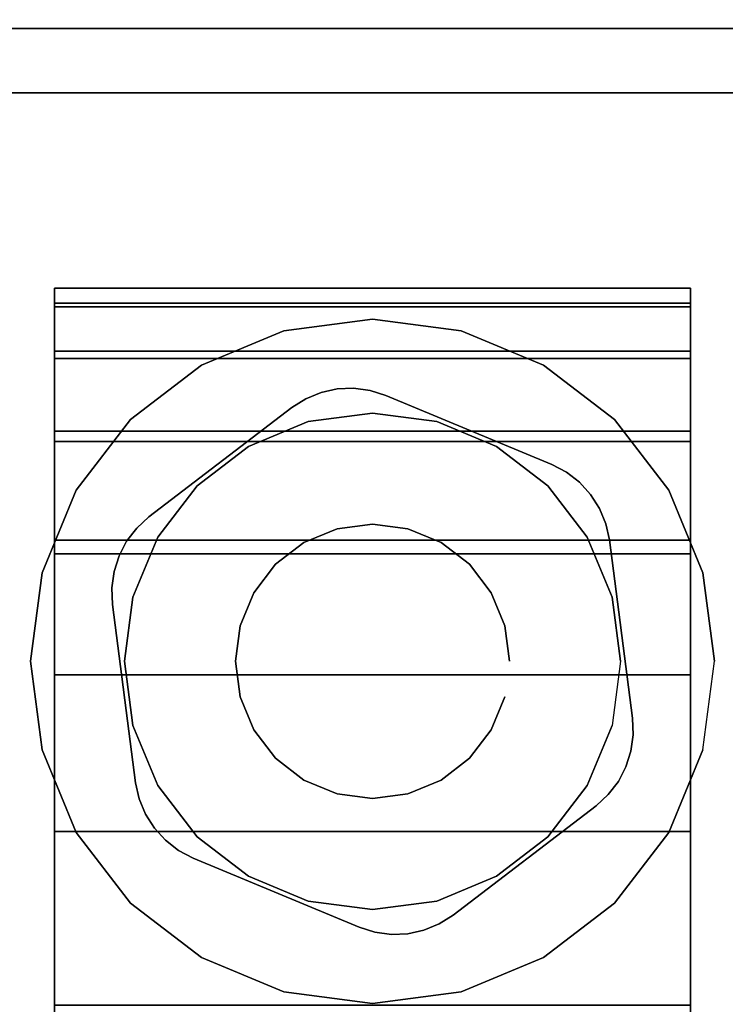
# Model space of a CAD drawing. Units: inches. Extents: x -0.2 to 60, y -30 to 0.
# Drawn here: x 52.5 to 53.5, y -5.2 to -3.9 of the extents above; entities that cross this region are included whole.
import ezdxf

# ---------------------------------------------------------------- set-up
doc = ezdxf.new("R2010")
doc.units = ezdxf.units.IN
doc.header["$MEASUREMENT"] = 0
for name, color, linetype in [('A-FURN-3-TABLE-LEG-CASTER-HARDWARE', 253, 'Continuous'), ('A-FURN-3-TABLE-LEG-CASTER-TRIM', 253, 'Continuous'), ('A-FURN-3-TABLE-LEG-FOOT', 253, 'Continuous'), ('A-FURN-3-TABLE-LEG-FOOT-TRIM', 251, 'Continuous'), ('A-FURN-3-TABLE-SURFACE-BOTTOM', 255, 'Continuous'), ('A-FURN-3-TABLE-SURFACE-TOP-HPL-TFL', 255, 'Continuous')]:
    doc.layers.add(name, color=color, linetype=linetype)

msp = doc.modelspace()

# ---------------------------------------------------------------- linework, layer by layer
at = {"layer": 'A-FURN-3-TABLE-LEG-CASTER-HARDWARE', "color": 0}
msp.add_line((53.0696, -4.6189, 3.195), (53.0696, -4.6189, 3.945), dxfattribs=at)
msp.add_line((53.0696, -4.6189, 3.195), (53.0696, -4.6189, 3.945), dxfattribs=at)
at = {"layer": 'A-FURN-3-TABLE-LEG-CASTER-HARDWARE'}
for points, invisible_edges in [([(52.6588, -4.6674, 3.195), (52.6559, -4.689, 3.195), (52.9967, -4.4285, 3.195), (52.9751, -4.4256, 3.195)], 10), ([(53.0175, -4.4351, 3.195), (52.9967, -4.4285, 3.195), (52.6559, -4.689, 3.195), (52.6568, -4.7108, 3.195)], 10), ([(52.9751, -4.4256, 3.195), (52.9534, -4.4265, 3.195), (52.6654, -4.6466, 3.195), (52.6588, -4.6674, 3.195)], 10), ([(52.6754, -4.6273, 3.195), (52.6654, -4.6466, 3.195), (52.9534, -4.4265, 3.195), (52.9321, -4.4312, 3.195)], 10), ([(53.2367, -4.5264, 3.195), (53.0175, -4.4351, 3.195), (52.6568, -4.7108, 3.195), (52.6873, -4.9463, 3.195)], 10), ([(52.9321, -4.4312, 3.195), (52.9119, -4.4395, 3.195), (52.6887, -4.6101, 3.195), (52.6754, -4.6273, 3.195)], 10), ([(52.8935, -4.4511, 3.195), (52.7048, -4.5954, 3.195), (52.6887, -4.6101, 3.195), (52.9119, -4.4395, 3.195)], 4), ([(52.6873, -4.9463, 3.195), (52.692, -4.9676, 3.195), (53.256, -4.5365, 3.195), (53.2367, -4.5264, 3.195)], 10), ([(53.2733, -4.5497, 3.195), (53.256, -4.5365, 3.195), (52.692, -4.9676, 3.195), (52.7003, -4.9877, 3.195)], 10), ([(52.7003, -4.9877, 3.195), (52.712, -5.0061, 3.195), (53.288, -4.5658, 3.195), (53.2733, -4.5497, 3.195)], 10), ([(53.2997, -4.5842, 3.195), (53.288, -4.5658, 3.195), (52.712, -5.0061, 3.195), (52.7267, -5.0222, 3.195)], 10), ([(52.7267, -5.0222, 3.195), (52.744, -5.0355, 3.195), (53.308, -4.6044, 3.195), (53.2997, -4.5842, 3.195)], 10), ([(53.3127, -4.6257, 3.195), (53.308, -4.6044, 3.195), (52.744, -5.0355, 3.195), (52.7633, -5.0456, 3.195)], 10), ([(52.7633, -5.0456, 3.195), (52.9825, -5.1369, 3.195), (53.3432, -4.8612, 3.195), (53.3127, -4.6257, 3.195)], 10), ([(52.9825, -5.1369, 3.195), (53.0033, -5.1435, 3.195), (53.3441, -4.883, 3.195), (53.3432, -4.8612, 3.195)], 10), ([(53.3412, -4.9046, 3.195), (53.3441, -4.883, 3.195), (53.0033, -5.1435, 3.195), (53.0249, -5.1464, 3.195)], 10), ([(53.0249, -5.1464, 3.195), (53.0466, -5.1455, 3.195), (53.3346, -4.9253, 3.195), (53.3412, -4.9046, 3.195)], 10), ([(53.3246, -4.9446, 3.195), (53.3346, -4.9253, 3.195), (53.0466, -5.1455, 3.195), (53.0679, -5.1408, 3.195)], 10), ([(53.0679, -5.1408, 3.195), (53.0881, -5.1325, 3.195), (53.3113, -4.9619, 3.195), (53.3246, -4.9446, 3.195)], 10), ([(53.1065, -5.1208, 3.195), (53.2952, -4.9766, 3.195), (53.3113, -4.9619, 3.195), (53.0881, -5.1325, 3.195)], 4)]:
    msp.add_3dface(points, dxfattribs=dict(at, invisible_edges=invisible_edges))
at = {"layer": 'A-FURN-3-TABLE-LEG-CASTER-TRIM'}
for points, invisible_edges in [([(52.58, -4.3133, 1.6808), (52.58, -4.2935, 1.4286), (52.58, -7.1784, 1.4286), (52.58, -7.1587, 1.6808)], 10), ([(52.58, -4.2935, 1.4286), (52.58, -4.3182, 1.1768), (52.58, -7.1538, 1.1768), (52.58, -7.1784, 1.4286)], 10), ([(53.42, -7.1587, 1.6808), (53.42, -7.1784, 1.4286), (53.42, -4.2935, 1.4286), (53.42, -4.3133, 1.6808)], 10), ([(53.42, -7.1784, 1.4286), (53.42, -7.1538, 1.1768), (53.42, -4.3182, 1.1768), (53.42, -4.2935, 1.4286)], 10), ([(52.58, -4.3768, 1.9257), (52.58, -4.3133, 1.6808), (52.58, -7.1587, 1.6808), (52.58, -7.0951, 1.9257)], 10), ([(53.42, -7.0951, 1.9257), (53.42, -7.1587, 1.6808), (53.42, -4.3133, 1.6808), (53.42, -4.3768, 1.9257)], 10), ([(52.58, -4.3182, 1.1768), (52.58, -4.3864, 0.9332), (52.58, -7.0856, 0.9332), (52.58, -7.1538, 1.1768)], 10), ([(53.42, -7.1538, 1.1768), (53.42, -7.0856, 0.9332), (53.42, -4.3864, 0.9332), (53.42, -4.3182, 1.1768)], 10), ([(53, -4.3345, 3), (52.8831, -4.3499, 3), (52.9152, -4.4696, 3), (53, -4.4585, 3)], 10), ([(53.1169, -4.3499, 3), (53, -4.3345, 3), (53, -4.4585, 3), (53.0848, -4.4696, 3)], 10), ([(52.8831, -4.3499, 3), (52.7743, -4.395, 3), (52.8363, -4.5024, 3), (52.9152, -4.4696, 3)], 10), ([(53.2258, -4.395, 3), (53.1169, -4.3499, 3), (53.0848, -4.4696, 3), (53.1638, -4.5024, 3)], 10), ([(52.58, -4.4821, 2.1557), (52.58, -4.3768, 1.9257), (52.58, -7.0951, 1.9257), (52.58, -6.9898, 2.1557)], 10), ([(53.42, -6.9898, 2.1557), (53.42, -7.0951, 1.9257), (53.42, -4.3768, 1.9257), (53.42, -4.4821, 2.1557)], 10), ([(52.58, -4.3864, 0.9332), (52.58, -4.4961, 0.7053), (52.58, -6.9759, 0.7053), (52.58, -7.0856, 0.9332)], 10), ([(53.42, -7.0856, 0.9332), (53.42, -6.9759, 0.7053), (53.42, -4.4961, 0.7053), (53.42, -4.3864, 0.9332)], 10), ([(52.7743, -4.395, 3), (52.6807, -4.4667, 3), (52.7684, -4.5544, 3), (52.8363, -4.5024, 3)], 10), ([(53.3193, -4.4667, 3), (53.2258, -4.395, 3), (53.1638, -4.5024, 3), (53.2316, -4.5544, 3)], 10), ([(52.6807, -4.4667, 3), (52.609, -4.5602, 3), (52.7164, -4.6222, 3), (52.7684, -4.5544, 3)], 10), ([(53.391, -4.5602, 3), (53.3193, -4.4667, 3), (53.2316, -4.5544, 3), (53.2836, -4.6222, 3)], 10), ([(52.58, -4.626, 2.3638), (52.58, -4.4821, 2.1557), (52.58, -6.9898, 2.1557), (52.58, -6.8459, 2.3638)], 10), ([(53.42, -6.8459, 2.3638), (53.42, -6.9898, 2.1557), (53.42, -4.4821, 2.1557), (53.42, -4.626, 2.3638)], 10), ([(52.58, -4.4961, 0.7053), (52.58, -4.644, 0.5), (52.58, -6.828, 0.5), (52.58, -6.9759, 0.7053)], 8), ([(53.42, -6.9759, 0.7053), (53.42, -6.828, 0.5), (53.42, -4.644, 0.5), (53.42, -4.4961, 0.7053)], 8), ([(52.609, -4.5602, 3), (52.5639, -4.6691, 3), (52.6837, -4.7012, 3), (52.7164, -4.6222, 3)], 10), ([(53.4361, -4.6691, 3), (53.391, -4.5602, 3), (53.2836, -4.6222, 3), (53.3163, -4.7012, 3)], 10), ([(52.58, -4.804, 2.5435), (52.58, -4.626, 2.3638), (52.58, -6.8459, 2.3638), (52.58, -6.6679, 2.5435)], 10), ([(53.42, -6.6679, 2.5435), (53.42, -6.8459, 2.3638), (53.42, -4.626, 2.3638), (53.42, -4.804, 2.5435)], 10), ([(52.5639, -4.6691, 3), (52.5485, -4.786, 3), (52.6725, -4.786, 3), (52.6837, -4.7012, 3)], 10), ([(53.4515, -4.786, 3), (53.4361, -4.6691, 3), (53.3163, -4.7012, 3), (53.3275, -4.786, 3)], 10), ([(52.5485, -4.786, 3), (52.5639, -4.9028, 3), (52.6837, -4.8707, 3), (52.6725, -4.786, 3)], 10), ([(53.4361, -4.9028, 3), (53.4515, -4.786, 3), (53.3275, -4.786, 3), (53.3163, -4.8707, 3)], 10), ([(52.58, -5.0107, 2.6894), (52.58, -4.804, 2.5435), (52.58, -6.6679, 2.5435), (52.58, -6.4612, 2.6894)], 10), ([(53.42, -6.4612, 2.6894), (53.42, -6.6679, 2.5435), (53.42, -4.804, 2.5435), (53.42, -5.0107, 2.6894)], 10), ([(52.5639, -4.9028, 3), (52.609, -5.0117, 3), (52.7164, -4.9497, 3), (52.6837, -4.8707, 3)], 10), ([(53.391, -5.0117, 3), (53.4361, -4.9028, 3), (53.3163, -4.8707, 3), (53.2836, -4.9497, 3)], 10), ([(52.609, -5.0117, 3), (52.6807, -5.1052, 3), (52.7684, -5.0176, 3), (52.7164, -4.9497, 3)], 10), ([(53.3193, -5.1052, 3), (53.391, -5.0117, 3), (53.2836, -4.9497, 3), (53.2316, -5.0176, 3)], 10), ([(52.58, -5.2397, 2.7969), (52.58, -5.0107, 2.6894), (52.58, -6.4612, 2.6894), (52.58, -6.2322, 2.7969)], 10), ([(53.42, -6.2322, 2.7969), (53.42, -6.4612, 2.6894), (53.42, -5.0107, 2.6894), (53.42, -5.2397, 2.7969)], 10), ([(52.6807, -5.1052, 3), (52.7743, -5.177, 3), (52.8363, -5.0696, 3), (52.7684, -5.0176, 3)], 10), ([(53.2258, -5.177, 3), (53.3193, -5.1052, 3), (53.2316, -5.0176, 3), (53.1638, -5.0696, 3)], 10), ([(52.7743, -5.177, 3), (52.8831, -5.2221, 3), (52.9152, -5.1023, 3), (52.8363, -5.0696, 3)], 10), ([(53.1169, -5.2221, 3), (53.2258, -5.177, 3), (53.1638, -5.0696, 3), (53.0848, -5.1023, 3)], 10), ([(52.8831, -5.2221, 3), (53, -5.2375, 3), (53, -5.1135, 3), (52.9152, -5.1023, 3)], 10), ([(53, -5.2375, 3), (53.1169, -5.2221, 3), (53.0848, -5.1023, 3), (53, -5.1135, 3)], 10)]:
    msp.add_3dface(points, dxfattribs=dict(at, invisible_edges=invisible_edges))
msp.add_3dface([(53.42, -6.828, 0.5), (52.58, -6.828, 0.5), (52.58, -4.644, 0.5), (53.42, -4.644, 0.5)], dxfattribs=at)
at = {"layer": 'A-FURN-3-TABLE-SURFACE-BOTTOM', "invisible_edges": 5}
msp.add_3dface([(53.6646, -1.9903, 28), (53.6646, -28.0816, 28), (48.9589, -28.7418, 28), (48.9589, -1.3301, 28)], dxfattribs=at)
at = {"layer": 'A-FURN-3-TABLE-SURFACE-TOP-HPL-TFL', "invisible_edges": 10}
msp.add_3dface([(48.9589, -28.7418, 29), (53.6646, -28.0816, 29), (53.6646, -1.9903, 29), (48.9589, -1.3301, 29)], dxfattribs=at)

# ---------------------------------------------------------------- meshes
at = {"layer": 'A-FURN-3-TABLE-LEG-CASTER-HARDWARE'}
mesh = msp.add_polymesh((2, 43), dxfattribs=at)
for k, corner in enumerate([(53.0175, -4.4351, 3.04), (52.9967, -4.4285, 3.04), (52.9751, -4.4256, 3.04), (52.9534, -4.4265, 3.04), (52.9321, -4.4312, 3.04), (52.9119, -4.4395, 3.04), (52.8935, -4.4511, 3.04), (52.7048, -4.5954, 3.04), (52.6887, -4.6101, 3.04), (52.6754, -4.6273, 3.04), (52.6654, -4.6466, 3.04), (52.6588, -4.6674, 3.04), (52.6559, -4.689, 3.04), (52.6568, -4.7108, 3.04), (52.6873, -4.9463, 3.04), (52.692, -4.9676, 3.04), (52.7003, -4.9877, 3.04), (52.712, -5.0061, 3.04), (52.7267, -5.0222, 3.04), (52.744, -5.0355, 3.04), (52.7633, -5.0456, 3.04), (52.9825, -5.1369, 3.04), (53.0033, -5.1435, 3.04), (53.0249, -5.1464, 3.04), (53.0466, -5.1455, 3.04), (53.0679, -5.1408, 3.04), (53.0881, -5.1325, 3.04), (53.1065, -5.1208, 3.04), (53.2952, -4.9766, 3.04), (53.3113, -4.9619, 3.04), (53.3246, -4.9446, 3.04), (53.3346, -4.9253, 3.04), (53.3412, -4.9046, 3.04), (53.3441, -4.883, 3.04), (53.3432, -4.8612, 3.04), (53.3127, -4.6257, 3.04), (53.308, -4.6044, 3.04), (53.2997, -4.5842, 3.04), (53.288, -4.5658, 3.04), (53.2733, -4.5497, 3.04), (53.256, -4.5365, 3.04), (53.2367, -4.5264, 3.04), (53.0175, -4.4351, 3.04), (53.0175, -4.4351, 3.195), (52.9967, -4.4285, 3.195), (52.9751, -4.4256, 3.195), (52.9534, -4.4265, 3.195), (52.9321, -4.4312, 3.195), (52.9119, -4.4395, 3.195), (52.8935, -4.4511, 3.195), (52.7048, -4.5954, 3.195), (52.6887, -4.6101, 3.195), (52.6754, -4.6273, 3.195), (52.6654, -4.6466, 3.195), (52.6588, -4.6674, 3.195), (52.6559, -4.689, 3.195), (52.6568, -4.7108, 3.195), (52.6873, -4.9463, 3.195), (52.692, -4.9676, 3.195), (52.7003, -4.9877, 3.195), (52.712, -5.0061, 3.195), (52.7267, -5.0222, 3.195), (52.744, -5.0355, 3.195), (52.7633, -5.0456, 3.195), (52.9825, -5.1369, 3.195), (53.0033, -5.1435, 3.195), (53.0249, -5.1464, 3.195), (53.0466, -5.1455, 3.195), (53.0679, -5.1408, 3.195), (53.0881, -5.1325, 3.195), (53.1065, -5.1208, 3.195), (53.2952, -4.9766, 3.195), (53.3113, -4.9619, 3.195), (53.3246, -4.9446, 3.195), (53.3346, -4.9253, 3.195), (53.3412, -4.9046, 3.195), (53.3441, -4.883, 3.195), (53.3432, -4.8612, 3.195), (53.3127, -4.6257, 3.195), (53.308, -4.6044, 3.195), (53.2997, -4.5842, 3.195), (53.288, -4.5658, 3.195), (53.2733, -4.5497, 3.195), (53.256, -4.5365, 3.195), (53.2367, -4.5264, 3.195), (53.0175, -4.4351, 3.195)]):
    mesh.set_mesh_vertex(divmod(k, 43), corner)
mesh = msp.add_polymesh((2, 24), dxfattribs=dict(at, n_close=True))
for k, corner in enumerate([(53.181, -4.786, 3.195), (53.1748, -4.7391, 3.195), (53.1568, -4.6955, 3.195), (53.128, -4.658, 3.195), (53.0905, -4.6292, 3.195), (53.0468, -4.6111, 3.195), (53, -4.605, 3.195), (52.9532, -4.6111, 3.195), (52.9095, -4.6292, 3.195), (52.872, -4.658, 3.195), (52.8432, -4.6955, 3.195), (52.8252, -4.7391, 3.195), (52.819, -4.786, 3.195), (52.8252, -4.8328, 3.195), (52.8432, -4.8765, 3.195), (52.872, -4.914, 3.195), (52.9095, -4.9427, 3.195), (52.9532, -4.9608, 3.195), (53, -4.967, 3.195), (53.0468, -4.9608, 3.195), (53.0905, -4.9427, 3.195), (53.128, -4.914, 3.195), (53.1568, -4.8765, 3.195), (53.1748, -4.8328, 3.195), (53.181, -4.786, 3.945), (53.1748, -4.7391, 3.945), (53.1568, -4.6955, 3.945), (53.128, -4.658, 3.945), (53.0905, -4.6292, 3.945), (53.0468, -4.6111, 3.945), (53, -4.605, 3.945), (52.9532, -4.6111, 3.945), (52.9095, -4.6292, 3.945), (52.872, -4.658, 3.945), (52.8432, -4.6955, 3.945), (52.8252, -4.7391, 3.945), (52.819, -4.786, 3.945), (52.8252, -4.8328, 3.945), (52.8432, -4.8765, 3.945), (52.872, -4.914, 3.945), (52.9095, -4.9427, 3.945), (52.9532, -4.9608, 3.945), (53, -4.967, 3.945), (53.0468, -4.9608, 3.945), (53.0905, -4.9427, 3.945), (53.128, -4.914, 3.945), (53.1568, -4.8765, 3.945), (53.1748, -4.8328, 3.945)]):
    mesh.set_mesh_vertex(divmod(k, 24), corner)
at = {"layer": 'A-FURN-3-TABLE-LEG-CASTER-TRIM'}
mesh = msp.add_polymesh((2, 27), dxfattribs=at)
for k, corner in enumerate([(52.58, -4.644, 0.5), (52.58, -4.4961, 0.7053), (52.58, -4.3864, 0.9332), (52.58, -4.3182, 1.1768), (52.58, -4.2935, 1.4286), (52.58, -4.3133, 1.6808), (52.58, -4.3768, 1.9257), (52.58, -4.4821, 2.1557), (52.58, -4.626, 2.3638), (52.58, -4.804, 2.5435), (52.58, -5.0107, 2.6894), (52.58, -5.2397, 2.7969), (52.58, -5.484, 2.8628), (52.58, -5.736, 2.885), (52.58, -5.988, 2.8628), (52.58, -6.2322, 2.7969), (52.58, -6.4612, 2.6894), (52.58, -6.6679, 2.5435), (52.58, -6.8459, 2.3638), (52.58, -6.9898, 2.1557), (52.58, -7.0951, 1.9257), (52.58, -7.1587, 1.6808), (52.58, -7.1784, 1.4286), (52.58, -7.1538, 1.1768), (52.58, -7.0856, 0.9332), (52.58, -6.9759, 0.7053), (52.58, -6.828, 0.5), (53.42, -4.644, 0.5), (53.42, -4.4961, 0.7053), (53.42, -4.3864, 0.9332), (53.42, -4.3182, 1.1768), (53.42, -4.2935, 1.4286), (53.42, -4.3133, 1.6808), (53.42, -4.3768, 1.9257), (53.42, -4.4821, 2.1557), (53.42, -4.626, 2.3638), (53.42, -4.804, 2.5435), (53.42, -5.0107, 2.6894), (53.42, -5.2397, 2.7969), (53.42, -5.484, 2.8628), (53.42, -5.736, 2.885), (53.42, -5.988, 2.8628), (53.42, -6.2322, 2.7969), (53.42, -6.4612, 2.6894), (53.42, -6.6679, 2.5435), (53.42, -6.8459, 2.3638), (53.42, -6.9898, 2.1557), (53.42, -7.0951, 1.9257), (53.42, -7.1587, 1.6808), (53.42, -7.1784, 1.4286), (53.42, -7.1538, 1.1768), (53.42, -7.0856, 0.9332), (53.42, -6.9759, 0.7053), (53.42, -6.828, 0.5)]):
    mesh.set_mesh_vertex(divmod(k, 27), corner)
mesh = msp.add_polymesh((2, 24), dxfattribs=dict(at, n_close=True))
for k, corner in enumerate([(53.4515, -4.786, 2.5253), (53.4361, -4.6691, 2.4073), (53.391, -4.5602, 2.2687), (53.3193, -4.4667, 2.1221), (53.2258, -4.395, 1.9653), (53.1169, -4.3499, 1.8218), (53, -4.3345, 1.7625), (52.8831, -4.3499, 1.8218), (52.7743, -4.395, 1.9653), (52.6807, -4.4667, 2.1221), (52.609, -4.5602, 2.2687), (52.5639, -4.6691, 2.4073), (52.5485, -4.786, 2.5253), (52.5639, -4.9028, 2.6133), (52.609, -5.0117, 2.6899), (52.6807, -5.1052, 2.7338), (52.7743, -5.177, 2.7675), (52.8831, -5.2221, 2.7887), (53, -5.2375, 2.7959), (53.1169, -5.2221, 2.7887), (53.2258, -5.177, 2.7675), (53.3193, -5.1052, 2.7338), (53.391, -5.0117, 2.6899), (53.4361, -4.9028, 2.6133), (53.4515, -4.786, 3), (53.4361, -4.6691, 3), (53.391, -4.5602, 3), (53.3193, -4.4667, 3), (53.2258, -4.395, 3), (53.1169, -4.3499, 3), (53, -4.3345, 3), (52.8831, -4.3499, 3), (52.7743, -4.395, 3), (52.6807, -4.4667, 3), (52.609, -4.5602, 3), (52.5639, -4.6691, 3), (52.5485, -4.786, 3), (52.5639, -4.9028, 3), (52.609, -5.0117, 3), (52.6807, -5.1052, 3), (52.7743, -5.177, 3), (52.8831, -5.2221, 3), (53, -5.2375, 3), (53.1169, -5.2221, 3), (53.2258, -5.177, 3), (53.3193, -5.1052, 3), (53.391, -5.0117, 3), (53.4361, -4.9028, 3)]):
    mesh.set_mesh_vertex(divmod(k, 24), corner)
mesh = msp.add_polymesh((2, 24), dxfattribs=dict(at, n_close=True))
for k, corner in enumerate([(53.3275, -4.786, 3), (53.3163, -4.7012, 3), (53.2836, -4.6222, 3), (53.2316, -4.5544, 3), (53.1638, -4.5024, 3), (53.0848, -4.4696, 3), (53, -4.4585, 3), (52.9152, -4.4696, 3), (52.8363, -4.5024, 3), (52.7684, -4.5544, 3), (52.7164, -4.6222, 3), (52.6837, -4.7012, 3), (52.6725, -4.786, 3), (52.6837, -4.8707, 3), (52.7164, -4.9497, 3), (52.7684, -5.0176, 3), (52.8363, -5.0696, 3), (52.9152, -5.1023, 3), (53, -5.1135, 3), (53.0848, -5.1023, 3), (53.1638, -5.0696, 3), (53.2316, -5.0176, 3), (53.2836, -4.9497, 3), (53.3163, -4.8707, 3), (53.3275, -4.786, 3.04), (53.3163, -4.7012, 3.04), (53.2836, -4.6222, 3.04), (53.2316, -4.5544, 3.04), (53.1638, -4.5024, 3.04), (53.0848, -4.4696, 3.04), (53, -4.4585, 3.04), (52.9152, -4.4696, 3.04), (52.8363, -4.5024, 3.04), (52.7684, -4.5544, 3.04), (52.7164, -4.6222, 3.04), (52.6837, -4.7012, 3.04), (52.6725, -4.786, 3.04), (52.6837, -4.8707, 3.04), (52.7164, -4.9497, 3.04), (52.7684, -5.0176, 3.04), (52.8363, -5.0696, 3.04), (52.9152, -5.1023, 3.04), (53, -5.1135, 3.04), (53.0848, -5.1023, 3.04), (53.1638, -5.0696, 3.04), (53.2316, -5.0176, 3.04), (53.2836, -4.9497, 3.04), (53.3163, -4.8707, 3.04)]):
    mesh.set_mesh_vertex(divmod(k, 24), corner)
at = {"layer": 'A-FURN-3-TABLE-LEG-FOOT'}
mesh = msp.add_polymesh((2, 29), dxfattribs=at)
for k, corner in enumerate([(54.12, -26.036, 4.5), (54.1536, -26.036, 4.4956), (54.185, -26.036, 4.4826), (54.2119, -26.036, 4.4619), (54.2326, -26.036, 4.435), (54.2456, -26.036, 4.4036), (54.25, -26.036, 4.37), (54.25, -26.036, 3.63), (54.2456, -26.036, 3.5964), (54.2326, -26.036, 3.565), (54.2119, -26.036, 3.5381), (54.185, -26.036, 3.5174), (54.1536, -26.036, 3.5044), (54.12, -26.036, 3.5), (51.88, -26.036, 3.5), (51.8464, -26.036, 3.5044), (51.815, -26.036, 3.5174), (51.7881, -26.036, 3.5381), (51.7674, -26.036, 3.565), (51.7544, -26.036, 3.5964), (51.75, -26.036, 3.63), (51.75, -26.036, 4.37), (51.7544, -26.036, 4.4036), (51.7674, -26.036, 4.435), (51.7881, -26.036, 4.4619), (51.815, -26.036, 4.4826), (51.8464, -26.036, 4.4956), (51.88, -26.036, 4.5), (54.12, -26.036, 4.5), (54.12, -4.036, 4.5), (54.1536, -4.036, 4.4956), (54.185, -4.036, 4.4826), (54.2119, -4.036, 4.4619), (54.2326, -4.036, 4.435), (54.2456, -4.036, 4.4036), (54.25, -4.036, 4.37), (54.25, -4.036, 3.63), (54.2456, -4.036, 3.5964), (54.2326, -4.036, 3.565), (54.2119, -4.036, 3.5381), (54.185, -4.036, 3.5174), (54.1536, -4.036, 3.5044), (54.12, -4.036, 3.5), (51.88, -4.036, 3.5), (51.8464, -4.036, 3.5044), (51.815, -4.036, 3.5174), (51.7881, -4.036, 3.5381), (51.7674, -4.036, 3.565), (51.7544, -4.036, 3.5964), (51.75, -4.036, 3.63), (51.75, -4.036, 4.37), (51.7544, -4.036, 4.4036), (51.7674, -4.036, 4.435), (51.7881, -4.036, 4.4619), (51.815, -4.036, 4.4826), (51.8464, -4.036, 4.4956), (51.88, -4.036, 4.5), (54.12, -4.036, 4.5)]):
    mesh.set_mesh_vertex(divmod(k, 29), corner)
at = {"layer": 'A-FURN-3-TABLE-LEG-FOOT-TRIM'}
mesh = msp.add_polymesh((29, 8), dxfattribs=at)
for k, corner in enumerate([(51.875, -3.826, 3.63), (51.8426, -3.8302, 3.63), (51.8125, -3.8427, 3.63), (51.7866, -3.8626, 3.63), (51.7667, -3.8885, 3.63), (51.7543, -3.9186, 3.63), (51.75, -3.951, 3.63), (51.75, -4.036, 3.63), (51.8752, -3.826, 3.6287), (51.8439, -3.8302, 3.6203), (51.8148, -3.8427, 3.6125), (51.7898, -3.8626, 3.6058), (51.7706, -3.8885, 3.6007), (51.7585, -3.9186, 3.5975), (51.7544, -3.951, 3.5964), (51.7544, -4.036, 3.5964), (51.8757, -3.826, 3.6275), (51.8477, -3.8302, 3.6113), (51.8215, -3.8427, 3.5963), (51.7991, -3.8626, 3.5833), (51.7819, -3.8885, 3.5734), (51.7711, -3.9186, 3.5671), (51.7674, -3.951, 3.565), (51.7674, -4.036, 3.565), (51.8765, -3.826, 3.6265), (51.8536, -3.8302, 3.6036), (51.8323, -3.8427, 3.5823), (51.814, -3.8626, 3.564), (51.7999, -3.8885, 3.5499), (51.7911, -3.9186, 3.5411), (51.7881, -3.951, 3.5381), (51.7881, -4.036, 3.5381), (51.8775, -3.826, 3.6257), (51.8613, -3.8302, 3.5977), (51.8463, -3.8427, 3.5715), (51.8333, -3.8626, 3.5491), (51.8234, -3.8885, 3.5319), (51.8171, -3.9186, 3.5211), (51.815, -3.951, 3.5174), (51.815, -4.036, 3.5174), (51.8787, -3.826, 3.6252), (51.8703, -3.8302, 3.5939), (51.8625, -3.8427, 3.5648), (51.8558, -3.8626, 3.5398), (51.8507, -3.8885, 3.5206), (51.8475, -3.9186, 3.5085), (51.8464, -3.951, 3.5044), (51.8464, -4.036, 3.5044), (51.88, -3.826, 3.625), (51.88, -3.8302, 3.5926), (51.88, -3.8427, 3.5625), (51.88, -3.8626, 3.5366), (51.88, -3.8885, 3.5167), (51.88, -3.9186, 3.5043), (51.88, -3.951, 3.5), (51.88, -4.036, 3.5), (54.12, -3.826, 3.625), (54.12, -3.8302, 3.5926), (54.12, -3.8427, 3.5625), (54.12, -3.8626, 3.5366), (54.12, -3.8885, 3.5167), (54.12, -3.9186, 3.5043), (54.12, -3.951, 3.5), (54.12, -4.036, 3.5), (54.1213, -3.826, 3.6252), (54.1297, -3.8302, 3.5939), (54.1375, -3.8427, 3.5648), (54.1442, -3.8626, 3.5398), (54.1493, -3.8885, 3.5206), (54.1525, -3.9186, 3.5085), (54.1536, -3.951, 3.5044), (54.1536, -4.036, 3.5044), (54.1225, -3.826, 3.6257), (54.1387, -3.8302, 3.5977), (54.1538, -3.8427, 3.5715), (54.1667, -3.8626, 3.5491), (54.1766, -3.8885, 3.5319), (54.1829, -3.9186, 3.5211), (54.185, -3.951, 3.5174), (54.185, -4.036, 3.5174), (54.1235, -3.826, 3.6265), (54.1464, -3.8302, 3.6036), (54.1677, -3.8427, 3.5823), (54.186, -3.8626, 3.564), (54.2001, -3.8885, 3.5499), (54.2089, -3.9186, 3.5411), (54.2119, -3.951, 3.5381), (54.2119, -4.036, 3.5381), (54.1243, -3.826, 3.6275), (54.1523, -3.8302, 3.6113), (54.1785, -3.8427, 3.5962), (54.2009, -3.8626, 3.5833), (54.2181, -3.8885, 3.5734), (54.2289, -3.9186, 3.5671), (54.2326, -3.951, 3.565), (54.2326, -4.036, 3.565), (54.1248, -3.826, 3.6287), (54.1561, -3.8302, 3.6203), (54.1852, -3.8427, 3.6125), (54.2102, -3.8626, 3.6058), (54.2294, -3.8885, 3.6007), (54.2415, -3.9186, 3.5975), (54.2456, -3.951, 3.5964), (54.2456, -4.036, 3.5964), (54.125, -3.826, 3.63), (54.1574, -3.8302, 3.63), (54.1875, -3.8427, 3.63), (54.2134, -3.8626, 3.63), (54.2333, -3.8885, 3.63), (54.2457, -3.9186, 3.63), (54.25, -3.951, 3.63), (54.25, -4.036, 3.63), (54.125, -3.826, 4.37), (54.1574, -3.8302, 4.37), (54.1875, -3.8427, 4.37), (54.2134, -3.8626, 4.37), (54.2333, -3.8885, 4.37), (54.2457, -3.9186, 4.37), (54.25, -3.951, 4.37), (54.25, -4.036, 4.37), (54.1248, -3.826, 4.3713), (54.1561, -3.8302, 4.3797), (54.1852, -3.8427, 4.3875), (54.2102, -3.8626, 4.3942), (54.2294, -3.8885, 4.3993), (54.2415, -3.9186, 4.4025), (54.2456, -3.951, 4.4036), (54.2456, -4.036, 4.4036), (54.1243, -3.826, 4.3725), (54.1523, -3.8302, 4.3887), (54.1785, -3.8427, 4.4037), (54.2009, -3.8626, 4.4167), (54.2181, -3.8885, 4.4266), (54.2289, -3.9186, 4.4329), (54.2326, -3.951, 4.435), (54.2326, -4.036, 4.435), (54.1235, -3.826, 4.3735), (54.1464, -3.8302, 4.3964), (54.1677, -3.8427, 4.4177), (54.186, -3.8626, 4.436), (54.2001, -3.8885, 4.4501), (54.2089, -3.9186, 4.4589), (54.2119, -3.951, 4.4619), (54.2119, -4.036, 4.4619), (54.1225, -3.826, 4.3743), (54.1387, -3.8302, 4.4023), (54.1538, -3.8427, 4.4285), (54.1667, -3.8626, 4.4509), (54.1766, -3.8885, 4.4681), (54.1829, -3.9186, 4.4789), (54.185, -3.951, 4.4826), (54.185, -4.036, 4.4826), (54.1213, -3.826, 4.3748), (54.1297, -3.8302, 4.4061), (54.1375, -3.8427, 4.4352), (54.1442, -3.8626, 4.4602), (54.1493, -3.8885, 4.4794), (54.1525, -3.9186, 4.4915), (54.1536, -3.951, 4.4956), (54.1536, -4.036, 4.4956), (54.12, -3.826, 4.375), (54.12, -3.8302, 4.4074), (54.12, -3.8427, 4.4375), (54.12, -3.8626, 4.4634), (54.12, -3.8885, 4.4833), (54.12, -3.9186, 4.4957), (54.12, -3.951, 4.5), (54.12, -4.036, 4.5), (51.88, -3.826, 4.375), (51.88, -3.8302, 4.4074), (51.88, -3.8427, 4.4375), (51.88, -3.8626, 4.4634), (51.88, -3.8885, 4.4833), (51.88, -3.9186, 4.4957), (51.88, -3.951, 4.5), (51.88, -4.036, 4.5), (51.8787, -3.826, 4.3748), (51.8703, -3.8302, 4.4061), (51.8625, -3.8427, 4.4352), (51.8558, -3.8626, 4.4602), (51.8507, -3.8885, 4.4794), (51.8475, -3.9186, 4.4915), (51.8464, -3.951, 4.4956), (51.8464, -4.036, 4.4956), (51.8775, -3.826, 4.3743), (51.8613, -3.8302, 4.4023), (51.8463, -3.8427, 4.4285), (51.8333, -3.8626, 4.4509), (51.8234, -3.8885, 4.4681), (51.8171, -3.9186, 4.4789), (51.815, -3.951, 4.4826), (51.815, -4.036, 4.4826), (51.8765, -3.826, 4.3735), (51.8536, -3.8302, 4.3964), (51.8323, -3.8427, 4.4177), (51.814, -3.8626, 4.436), (51.7999, -3.8885, 4.4501), (51.7911, -3.9186, 4.4589), (51.7881, -3.951, 4.4619), (51.7881, -4.036, 4.4619), (51.8757, -3.826, 4.3725), (51.8477, -3.8302, 4.3887), (51.8215, -3.8427, 4.4037), (51.7991, -3.8626, 4.4167), (51.7819, -3.8885, 4.4266), (51.7711, -3.9186, 4.4329), (51.7674, -3.951, 4.435), (51.7674, -4.036, 4.435), (51.8752, -3.826, 4.3713), (51.8439, -3.8302, 4.3797), (51.8148, -3.8427, 4.3875), (51.7898, -3.8626, 4.3942), (51.7706, -3.8885, 4.3993), (51.7585, -3.9186, 4.4025), (51.7544, -3.951, 4.4036), (51.7544, -4.036, 4.4036), (51.875, -3.826, 4.37), (51.8426, -3.8302, 4.37), (51.8125, -3.8427, 4.37), (51.7866, -3.8626, 4.37), (51.7667, -3.8885, 4.37), (51.7543, -3.9186, 4.37), (51.75, -3.951, 4.37), (51.75, -4.036, 4.37), (51.875, -3.826, 3.63), (51.8426, -3.8302, 3.63), (51.8125, -3.8427, 3.63), (51.7866, -3.8626, 3.63), (51.7667, -3.8885, 3.63), (51.7543, -3.9186, 3.63), (51.75, -3.951, 3.63), (51.75, -4.036, 3.63)]):
    mesh.set_mesh_vertex(divmod(k, 8), corner)

doc.saveas('drawing.dxf')
